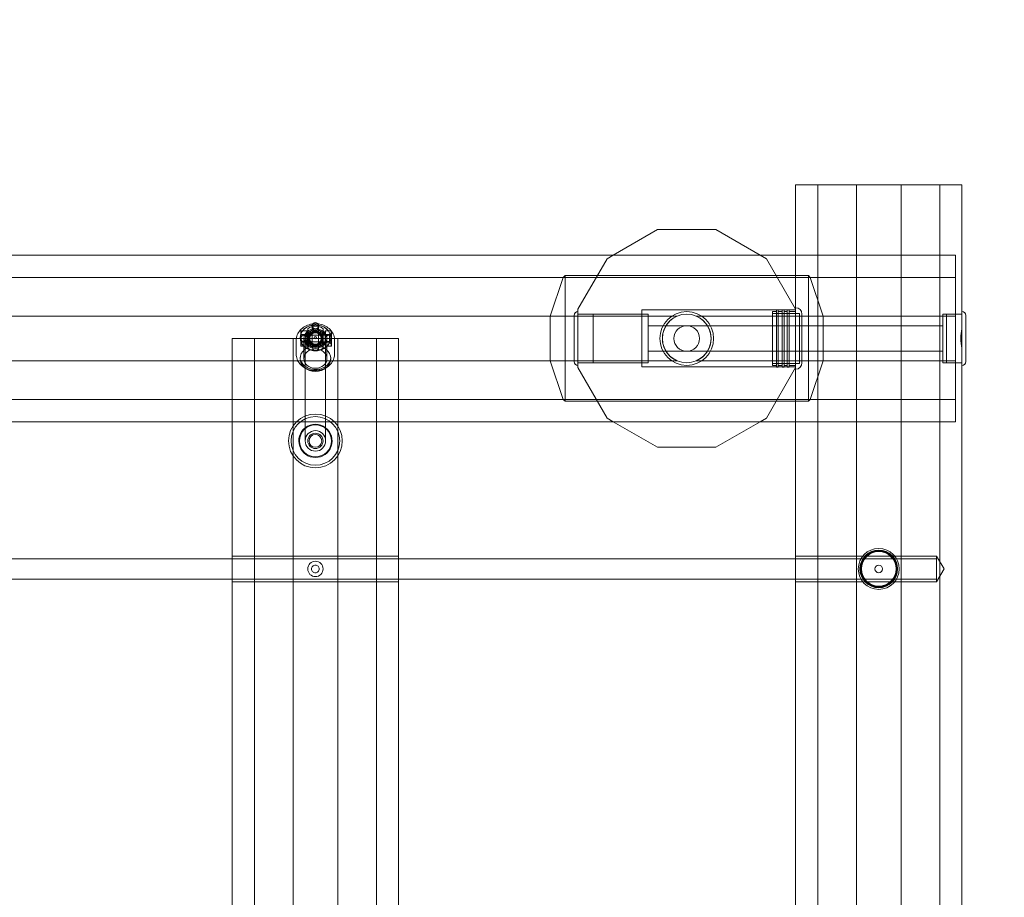
# Model space of a CAD drawing. Units: millimetres. Extents: x -1500 to 4510, y 0 to 4200.
# Drawn here: x 2274 to 3043, y 2144 to 2829 of the extents above; entities that cross this region are included whole.
import ezdxf

# ---------------------------------------------------------------- set-up
doc = ezdxf.new("R2010")
doc.units = ezdxf.units.MM
doc.header["$MEASUREMENT"] = 0

msp = doc.modelspace()

# ---------------------------------------------------------------- linework, layer by layer
at = {"color": 0, "linetype": 'Continuous', "lineweight": 0}
for p, q in [((2880, 2700), (2897.42, 2700)), ((2880, 2700), (2880, 2645)), ((2897.42, 2700), (2927.58, 2700)), ((2897.42, 2700), (2897.42, 2645)), ((2927.58, 2700), (2962.42, 2700)), ((2927.58, 2700), (2927.58, 2645)), ((2962.42, 2700), (2992.58, 2700)), ((2962.42, 2700), (2962.42, 2645)), ((2992.58, 2700), (3010, 2700)), ((2992.58, 2700), (2992.58, 2645)), ((3010, 2700), (3010, 2591.73)), ((2772.22, 2665), (2737.58, 2645)), ((2817.78, 2665), (2772.22, 2665)), ((2852.42, 2645), (2817.78, 2665)), ((3005, 2645), (5, 2645)), ((2732.78, 2642.22), (2710, 2602.78)), ((2737.58, 2645), (2732.78, 2642.22)), ((2857.22, 2642.22), (2852.42, 2645)), ((2880, 2602.78), (2857.22, 2642.22)), ((2880, 2645), (2880, 2604)), ((2897.42, 2645), (2897.42, 2515)), ((2927.58, 2645), (2927.58, 2515)), ((2962.42, 2645), (2962.42, 2515)), ((2992.58, 2645), (2992.58, 2515)), ((3005, 2645), (3005, 2627.58)), ((3005, 2627.58), (5, 2627.58)), ((2698.51, 2627.58), (2688.45, 2597.42)), ((2700, 2629.07), (2698.51, 2627.58)), ((2700, 2629.07), (2700, 2530.93)), ((2890, 2629.07), (2700, 2629.07)), ((2890, 2629.07), (2890, 2530.93)), ((2891.49, 2627.58), (2890, 2629.07)), ((2901.55, 2597.42), (2891.49, 2627.58)), ((3005, 2627.58), (3005, 2597.42)), ((2710, 2602.78), (2710, 2557.22)), ((2760, 2557.75), (2760, 2602.25)), ((2760, 2602.25), (2880, 2602.25)), ((2862, 2601), (2862, 2559)), ((2865, 2601), (2862, 2601)), ((2862, 2599.5), (2883, 2599.5)), ((2865, 2557.5), (2865, 2602.5)), ((2866.5, 2602.5), (2865, 2602.5)), ((2866.5, 2602.5), (2866.5, 2557.5)), ((2869.5, 2601), (2866.5, 2601)), ((2869.5, 2557.5), (2869.5, 2602.5)), ((2871, 2602.5), (2869.5, 2602.5)), ((2871, 2602.5), (2871, 2557.5)), ((2873.5, 2601), (2871, 2601)), ((2873.5, 2557.5), (2873.5, 2602.5)), ((2875, 2602.5), (2873.5, 2602.5)), ((2875, 2602.5), (2875, 2557.5)), ((2880, 2601), (2875, 2601)), ((2880, 2604), (2880, 2602.78)), ((2880, 2557.22), (2880, 2602.78)), ((2883, 2599.5), (2883, 2560.5)), ((2783.27, 2597.42), (226.73, 2597.42)), ((2688.45, 2597.42), (2688.45, 2562.58)), ((2707, 2580), (2707, 2598)), ((2765, 2599), (2710, 2599)), ((2722, 2599), (2710, 2599)), ((2722, 2580), (2722, 2599)), ((2765, 2599), (2765, 2561)), ((2787.41, 2597.42), (2783.27, 2597.42)), ((2806.73, 2597.42), (2802.59, 2597.42)), ((3005, 2597.42), (2806.73, 2597.42)), ((2885, 2599), (2885, 2580)), ((2901.55, 2562.58), (2901.55, 2597.42)), ((2995, 2561), (2995, 2599)), ((2995, 2599), (3010, 2599)), ((2998, 2599), (2998, 2561)), ((2998, 2599), (3010, 2599)), ((3005, 2597.42), (3005, 2562.58)), ((3010, 2591.73), (3010, 2568.27)), ((3013, 2598), (3013, 2562)), ((2493.56, 2585.8), (2493.76, 2586)), ((2493.56, 2574.2), (2493.56, 2585.8)), ((2493.76, 2586), (2493.76, 2574)), ((2493.76, 2586), (2498.36, 2586)), ((2498.36, 2574), (2498.36, 2586)), ((2498.56, 2585.8), (2498.36, 2586)), ((2498.56, 2585.8), (2498.56, 2574.2)), ((2499, 2587.5), (2499, 2581.97)), ((2499.5, 2585), (2499, 2585.5)), ((2499.5, 2575), (2499.5, 2585)), ((2499.5, 2585), (2510.5, 2585)), ((2502.5, 2590.02), (2502.5, 2572.59)), ((2507.5, 2572.59), (2507.5, 2590.02)), ((2510.5, 2585), (2511, 2585.5)), ((2510.5, 2585), (2510.5, 2575)), ((2511, 2581.97), (2511, 2587.5)), ((2512.56, 2585.8), (2512.76, 2586)), ((2512.56, 2574.2), (2512.56, 2585.8)), ((2512.76, 2586), (2512.76, 2574)), ((2512.76, 2586), (2517.36, 2586)), ((2516.06, 2583), (2517.56, 2584.5)), ((2517.36, 2574), (2517.36, 2586)), ((2517.56, 2585.8), (2517.36, 2586)), ((2517.56, 2585.8), (2517.56, 2574.2)), ((2880, 2590), (2765, 2590)), ((2880, 2590), (2995, 2590)), ((2440, 2580), (2457.42, 2580)), ((2440, 2515), (2440, 2580)), ((2457.42, 2580), (2487.58, 2580)), ((2457.42, 2515), (2457.42, 2580)), ((2487.58, 2580), (2522.42, 2580)), ((2487.58, 2515), (2487.58, 2580)), ((2490, 2567.84), (2490, 2578.59)), ((2493, 2580.54), (2493, 2580.51)), ((2493.56, 2583), (2498.56, 2583)), ((2493.56, 2577), (2498.56, 2577)), ((2496, 2580), (2496, 2564.26)), ((2515.06, 2582.5), (2496.06, 2582.5)), ((2496.06, 2577.5), (2515.06, 2577.5)), ((2497, 2580), (2497, 2515)), ((2499, 2581.97), (2499, 2580)), ((2499, 2580), (2499, 2578.03)), ((2499, 2578.03), (2499, 2572.5)), ((2511, 2580), (2511, 2581.97)), ((2511, 2578.03), (2511, 2580)), ((2511, 2572.5), (2511, 2578.03)), ((2512.56, 2583), (2516.06, 2583)), ((2512.56, 2577), (2516.06, 2577)), ((2513, 2515), (2513, 2580)), ((2514, 2580), (2514, 2564.26)), ((2516.06, 2577), (2516.06, 2583)), ((2516.06, 2577), (2517.56, 2575.5)), ((2517, 2580.54), (2517, 2580.51)), ((2520, 2567.84), (2520, 2578.59)), ((2522.42, 2580), (2552.58, 2580)), ((2522.42, 2515), (2522.42, 2580)), ((2552.58, 2580), (2570, 2580)), ((2552.58, 2515), (2552.58, 2580)), ((2570, 2515), (2570, 2580)), ((2707, 2562), (2707, 2580)), ((2722, 2561), (2722, 2580)), ((2885, 2580), (2885, 2561)), ((2493.56, 2574.2), (2493.76, 2574)), ((2493.76, 2574), (2498.36, 2574)), ((2498.56, 2574.2), (2498.36, 2574)), ((2499.5, 2575), (2499, 2574.5)), ((2499.5, 2575), (2510.5, 2575)), ((2510.5, 2575), (2511, 2574.5)), ((2512.56, 2574.2), (2512.76, 2574)), ((2512.76, 2574), (2517.36, 2574)), ((2517.56, 2574.2), (2517.36, 2574)), ((2880, 2570), (2765, 2570)), ((2880, 2570), (2995, 2570)), ((2783.27, 2562.58), (226.73, 2562.58)), ((2493, 2565.35), (2493, 2564.26)), ((2517, 2565.35), (2517, 2564.26)), ((2688.45, 2562.58), (2698.51, 2532.42)), ((2765, 2561), (2710, 2561)), ((2722, 2561), (2710, 2561)), ((2787.41, 2562.58), (2783.27, 2562.58)), ((2806.73, 2562.58), (2802.59, 2562.58)), ((3005, 2562.58), (2806.73, 2562.58)), ((2891.49, 2532.42), (2901.55, 2562.58)), ((2995, 2561), (3010, 2561)), ((2998, 2561), (3010, 2561)), ((3005, 2562.58), (3005, 2532.42)), ((3010, 2568.27), (3010, 1631.73)), ((2710, 2557.22), (2732.78, 2517.78)), ((2760, 2557.75), (2880, 2557.75)), ((2857.22, 2517.78), (2880, 2557.22)), ((2862, 2560.5), (2883, 2560.5)), ((2865, 2559), (2862, 2559)), ((2866.5, 2557.5), (2865, 2557.5)), ((2869.5, 2559), (2866.5, 2559)), ((2871, 2557.5), (2869.5, 2557.5)), ((2873.5, 2559), (2871, 2559)), ((2875, 2557.5), (2873.5, 2557.5)), ((2880, 2559), (2875, 2559)), ((2880, 2557.22), (2880, 2556)), ((2880, 2556), (2880, 2515)), ((3005, 2532.42), (5, 2532.42)), ((2698.51, 2532.42), (2700, 2530.93)), ((2700, 2530.93), (2890, 2530.93)), ((2890, 2530.93), (2891.49, 2532.42)), ((3005, 2532.42), (3005, 2515)), ((3005, 2515), (5, 2515)), ((2440, 1685), (2440, 2515)), ((2457.42, 1685), (2457.42, 2515)), ((2487.58, 1685), (2487.58, 2515)), ((2497, 2515), (2497, 2500)), ((2513, 2500), (2513, 2515)), ((2522.42, 1685), (2522.42, 2515)), ((2552.58, 1685), (2552.58, 2515)), ((2570, 1685), (2570, 2515)), ((2732.78, 2517.78), (2737.58, 2515)), ((2737.58, 2515), (2772.22, 2495)), ((2817.78, 2495), (2852.42, 2515)), ((2852.42, 2515), (2857.22, 2517.78)), ((2880, 2515), (2880, 1685)), ((2897.42, 2515), (2897.42, 1685)), ((2927.58, 2515), (2927.58, 1685)), ((2962.42, 2515), (2962.42, 1685)), ((2992.58, 2515), (2992.58, 1685)), ((2772.22, 2495), (2817.78, 2495)), ((2170, 2408), (2440, 2408)), ((2440, 2410), (2570, 2410)), ((2440, 2408), (2570, 2408)), ((2570, 2408), (2880, 2408)), ((2880, 2410), (2990, 2410)), ((2880, 2408), (2990, 2408)), ((2990, 2390), (2990, 2410)), ((2996.01, 2400), (2990, 2410)), ((2996.01, 2400), (2990, 2390)), ((2170, 2392), (2440, 2392)), ((2440, 2392), (2570, 2392)), ((2570, 2392), (2880, 2392)), ((2880, 2392), (2990, 2392)), ((2440, 2390), (2570, 2390)), ((2880, 2390), (2990, 2390))]:
    msp.add_line(p, q, dxfattribs=at)
for centre, radius in [((2795, 2580), 21), ((2795, 2580), 19), ((2505, 2580), 6), ((2505, 2580), 5.5), ((2505, 2580), 5), ((2505, 2580), 4.5), ((2795, 2580), 10), ((2505, 2500), 21), ((2505, 2500), 19), ((2505, 2500), 12.5), ((2505, 2500), 6), ((2505, 2500), 5), ((2945, 2400), 16), ((2945, 2400), 14.73), ((2945, 2400), 14.5), ((2945, 2400), 14), ((2945, 2400), 13.5), ((2505, 2400), 6), ((2945, 2400), 3)]:
    msp.add_circle(centre, radius, dxfattribs=at)
for centre, radius, start, end in [((3010, 2700), 1500, 0, 90), ((2710, 2598), 3, 90, 180), ((2880, 2599), 5, 360, 90), ((3010, 2598), 3, 0, 90), ((2505, 2590.02), 2.5, 0, 180), ((2795, 2580), 19, 113.55623, 246.44377), ((2795, 2580), 19, 293.55623, 66.44377), ((2505, 2580.62), 9.12, 48.88791, 131.11209), ((2505, 2590.02), 2.5, 180, 0), ((2505, 2580.54), 0.973, 0, 180), ((2505, 2579.38), 9.12, 228.88791, 311.11209), ((2710, 2562), 3, 180, 270), ((2880, 2561), 5, 270, 0), ((3010, 2562), 3, 270, 0), ((2505, 2500), 13, 127.97987, 270), ((2505, 2500), 13, 52.02013, 127.97987), ((2505, 2500), 8, 90, 180), ((2505, 2500), 13, -90, 52.02013), ((2505, 2500), 8, 0, 90), ((2505, 2500), 8, 180, 0)]:
    msp.add_arc(centre, radius, start, end, dxfattribs=at)
for centre, major_axis, start_param, end_param in [((2505, 2580.54), (-12, 0), -4.712389, 1.570796), ((2505, 2580.51), (-12, 0), -4.712389, 1.570796), ((2505, 2580), (-9, 0), -1.570796, 4.712389), ((2505, 2580), (-8, 0), -1.570796, 4.712389), ((2505, 2564.26), (-12, 0), -4.712389, 1.570796), ((2505, 2564.26), (-9, 0), -4.712389, 1.570796)]:
    msp.add_ellipse(centre, major_axis=major_axis, ratio=0.84, start_param=start_param, end_param=end_param, dxfattribs=at)
at = {"color": 0, "linetype": 'Continuous', "lineweight": 0, "extrusion": (0, 0, -1)}
for centre, major_axis, ratio, start_param, end_param in [((2505, 2588.5), (2.5, 0), 0.84, -1.570796, 4.712389), ((3020.06, 2580), (0, -19), 0.57735, 1.159663, 1.98193), ((2505, 2580.54), (0.973, 0), 0.84, 1.570796326794897, 7.853981633974483), ((2505, 2572.59), (-2.5, 0), 0.84, -4.712389, 1.570796)]:
    msp.add_ellipse(centre, major_axis=major_axis, ratio=ratio, start_param=start_param, end_param=end_param, dxfattribs=at)
at = {"color": 0, "linetype": 'Continuous', "lineweight": 0}
for points, knots in [([(2520, 2578.59), (2520, 2579.93), (2519.75, 2581.28), (2518.79, 2583.85), (2518.07, 2585.07), (2516.23, 2587.27), (2515.09, 2588.25), (2512.51, 2589.86), (2511.06, 2590.49), (2507.99, 2591.32), (2506.38, 2591.53), (2503.14, 2591.48), (2501.53, 2591.23), (2498.47, 2590.31), (2497.03, 2589.63), (2494.47, 2587.9), (2493.36, 2586.86), (2491.58, 2584.53), (2490.91, 2583.25), (2490.17, 2580.82), (2490, 2579.7), (2490, 2578.59)], [0, 0, 0, 0, 0.304258, 0.304258, 0.613025, 0.613025, 0.931258, 0.931258, 1.257259, 1.257259, 1.587013, 1.587013, 1.917686, 1.917686, 2.247215, 2.247215, 2.572534, 2.572534, 2.889415, 2.889415, 3.141593, 3.141593, 3.141593, 3.141593]), ([(2513.59, 2587.55), (2512.76, 2588.26), (2511.78, 2588.88), (2509.62, 2589.84), (2508.45, 2590.19), (2506.05, 2590.56), (2504.82, 2590.6), (2502.4, 2590.37), (2501.22, 2590.1), (2499.01, 2589.29), (2498, 2588.75), (2496.87, 2587.93), (2496.63, 2587.74), (2496.41, 2587.55)], [0.77262, 0.77262, 0.77262, 0.77262, 1.083927, 1.083927, 1.385763, 1.385763, 1.68477, 1.68477, 1.983554, 1.983554, 2.284317, 2.284317, 2.368973, 2.368973, 2.368973, 2.368973]), ([(2493.56, 2580.02), (2493.56, 2580.03), (2493.56, 2580.04), (2493.56, 2580.11), (2493.56, 2580.17), (2493.57, 2580.23)], [0.5396671, 0.5396671, 0.5396671, 0.5396671, 0.54585036, 0.54585036, 0.58503043, 0.58503043, 0.58503043, 0.58503043]), ([(2493.56, 2580), (2493.56, 2579.92), (2493.56, 2579.84), (2493.59, 2579.54), (2493.64, 2579.32), (2493.8, 2578.91), (2493.89, 2578.74), (2494.11, 2578.42), (2494.24, 2578.27), (2494.51, 2578.03), (2494.63, 2577.94), (2494.91, 2577.77), (2495.07, 2577.7), (2495.39, 2577.58), (2495.56, 2577.54), (2495.84, 2577.51), (2495.95, 2577.5), (2496.06, 2577.5), (2496.17, 2577.5), (2496.28, 2577.51), (2496.56, 2577.54), (2496.73, 2577.58), (2497.05, 2577.7), (2497.21, 2577.77), (2497.48, 2577.94), (2497.61, 2578.03), (2497.88, 2578.27), (2498.01, 2578.42), (2498.23, 2578.74), (2498.32, 2578.91), (2498.48, 2579.32), (2498.53, 2579.54), (2498.56, 2579.84), (2498.56, 2579.92), (2498.56, 2580)], [-2.143395, -2.143395, -2.143395, -2.143395, -2.078188, -2.078188, -1.917254, -1.917254, -1.807092, -1.807092, -1.708112, -1.708112, -1.642951, -1.642951, -1.575506, -1.575506, -1.51436, -1.51436, -1.476144, -1.476144, -1.476144, -1.437927, -1.437927, -1.376781, -1.376781, -1.309336, -1.309336, -1.244175, -1.244175, -1.145195, -1.145195, -1.035034, -1.035034, -0.874099, -0.874099, -0.808892, -0.808892, -0.808892, -0.808892]), ([(2498.55, 2580.23), (2498.55, 2580.24), (2498.55, 2580.25), (2498.52, 2580.47), (2498.47, 2580.7), (2498.31, 2581.1), (2498.22, 2581.27), (2497.99, 2581.59), (2497.86, 2581.74), (2497.59, 2581.98), (2497.47, 2582.07), (2497.2, 2582.23), (2497.04, 2582.31), (2496.72, 2582.42), (2496.55, 2582.46), (2496.28, 2582.49), (2496.17, 2582.5), (2496.06, 2582.5), (2495.95, 2582.5), (2495.84, 2582.49), (2495.57, 2582.46), (2495.4, 2582.42), (2495.08, 2582.31), (2494.92, 2582.23), (2494.65, 2582.07), (2494.53, 2581.98), (2494.26, 2581.74), (2494.13, 2581.59), (2493.9, 2581.27), (2493.81, 2581.1), (2493.64, 2580.7), (2493.59, 2580.47), (2493.57, 2580.25), (2493.57, 2580.24), (2493.57, 2580.23)], [-2.08283, -2.08283, -2.08283, -2.08283, -2.074454, -2.074454, -1.912946, -1.912946, -1.800655, -1.800655, -1.702218, -1.702218, -1.637188, -1.637188, -1.57027, -1.57027, -1.509821, -1.509821, -1.472041, -1.472041, -1.472041, -1.43426, -1.43426, -1.373811, -1.373811, -1.306893, -1.306893, -1.241863, -1.241863, -1.143426, -1.143426, -1.031135, -1.031135, -0.869627, -0.869627, -0.861251, -0.861251, -0.861251, -0.861251]), ([(2493.75, 2581.18), (2493.75, 2581.09), (2493.73, 2581.01), (2493.71, 2580.88), (2493.69, 2580.81), (2493.67, 2580.74), (2493.67, 2580.73), (2493.66, 2580.71), (2493.66, 2580.69)], [-0.297064, -0.297064, -0.297064, -0.297064, -0.2381747, -0.2381747, -0.1792844, -0.1792844, -0.1792844, -0.1618684, -0.1618684, -0.1618684, -0.1618684]), ([(2493.66, 2579.3), (2493.67, 2579.27), (2493.68, 2579.24), (2493.71, 2579.09), (2493.74, 2578.97), (2493.75, 2578.82)], [-0.132051, -0.132051, -0.132051, -0.132051, -0.1037351, -0.1037351, 0, 0, 0, 0]), ([(2493.76, 2581.44), (2493.76, 2581.39), (2493.76, 2581.34), (2493.76, 2581.25), (2493.76, 2581.21), (2493.75, 2581.18)], [-2.93747275, -2.93747275, -2.93747275, -2.93747275, -2.9239391, -2.9239391, -2.91040545, -2.91040545, -2.91040545, -2.91040545]), ([(2493.75, 2578.82), (2493.76, 2578.79), (2493.76, 2578.74), (2493.76, 2578.66), (2493.76, 2578.61), (2493.76, 2578.56)], [-3.02186765, -3.02186765, -3.02186765, -3.02186765, -3.00794236, -3.00794236, -2.99401707, -2.99401707, -2.99401707, -2.99401707]), ([(2498.36, 2581.18), (2498.36, 2581.21), (2498.36, 2581.25), (2498.36, 2581.34), (2498.36, 2581.39), (2498.36, 2581.44)], [2.91040545, 2.91040545, 2.91040545, 2.91040545, 2.9239391, 2.9239391, 2.93747275, 2.93747275, 2.93747275, 2.93747275]), ([(2498.46, 2580.69), (2498.46, 2580.71), (2498.45, 2580.73), (2498.44, 2580.75), (2498.43, 2580.81), (2498.41, 2580.88), (2498.38, 2581.02), (2498.37, 2581.09), (2498.36, 2581.18)], [-0.1367353, -0.1367353, -0.1367353, -0.1367353, -0.1173544, -0.1173544, -0.1173544, -0.0586772, -0.0586772, 0, 0, 0, 0]), ([(2498.36, 2578.82), (2498.38, 2578.97), (2498.4, 2579.09), (2498.44, 2579.24), (2498.45, 2579.27), (2498.46, 2579.3)], [-0.2952242, -0.2952242, -0.2952242, -0.2952242, -0.1922981, -0.1922981, -0.1645905, -0.1645905, -0.1645905, -0.1645905]), ([(2498.36, 2578.56), (2498.36, 2578.61), (2498.36, 2578.66), (2498.36, 2578.74), (2498.36, 2578.79), (2498.36, 2578.82)], [2.99401707, 2.99401707, 2.99401707, 2.99401707, 3.00794236, 3.00794236, 3.02186765, 3.02186765, 3.02186765, 3.02186765]), ([(2498.55, 2580.23), (2498.55, 2580.17), (2498.56, 2580.11), (2498.56, 2580.04), (2498.56, 2580.03), (2498.56, 2580.02)], [5.07804107, 5.07804107, 5.07804107, 5.07804107, 5.11722114, 5.11722114, 5.12340439, 5.12340439, 5.12340439, 5.12340439]), ([(2512.56, 2580.02), (2512.56, 2580.03), (2512.56, 2580.04), (2512.56, 2580.11), (2512.56, 2580.17), (2512.57, 2580.23)], [0.5396671, 0.5396671, 0.5396671, 0.5396671, 0.54585036, 0.54585036, 0.58503043, 0.58503043, 0.58503043, 0.58503043]), ([(2512.56, 2580), (2512.56, 2579.92), (2512.56, 2579.84), (2512.59, 2579.54), (2512.64, 2579.32), (2512.8, 2578.91), (2512.89, 2578.74), (2513.11, 2578.42), (2513.24, 2578.27), (2513.51, 2578.03), (2513.63, 2577.94), (2513.91, 2577.77), (2514.07, 2577.7), (2514.39, 2577.58), (2514.56, 2577.54), (2514.84, 2577.51), (2514.95, 2577.5), (2515.06, 2577.5), (2515.17, 2577.5), (2515.28, 2577.51), (2515.56, 2577.54), (2515.73, 2577.58), (2516.05, 2577.7), (2516.21, 2577.77), (2516.48, 2577.94), (2516.61, 2578.03), (2516.88, 2578.27), (2517.01, 2578.42), (2517.23, 2578.74), (2517.32, 2578.91), (2517.48, 2579.32), (2517.53, 2579.54), (2517.56, 2579.84), (2517.56, 2579.92), (2517.56, 2580)], [-2.143395, -2.143395, -2.143395, -2.143395, -2.078188, -2.078188, -1.917254, -1.917254, -1.807092, -1.807092, -1.708112, -1.708112, -1.642951, -1.642951, -1.575506, -1.575506, -1.51436, -1.51436, -1.476144, -1.476144, -1.476144, -1.437927, -1.437927, -1.376781, -1.376781, -1.309336, -1.309336, -1.244175, -1.244175, -1.145195, -1.145195, -1.035034, -1.035034, -0.874099, -0.874099, -0.808892, -0.808892, -0.808892, -0.808892]), ([(2517.55, 2580.23), (2517.55, 2580.24), (2517.55, 2580.25), (2517.52, 2580.47), (2517.47, 2580.7), (2517.31, 2581.1), (2517.22, 2581.27), (2516.99, 2581.59), (2516.86, 2581.74), (2516.59, 2581.98), (2516.47, 2582.07), (2516.2, 2582.23), (2516.04, 2582.31), (2515.72, 2582.42), (2515.55, 2582.46), (2515.28, 2582.49), (2515.17, 2582.5), (2515.06, 2582.5), (2514.95, 2582.5), (2514.84, 2582.49), (2514.57, 2582.46), (2514.4, 2582.42), (2514.08, 2582.31), (2513.92, 2582.23), (2513.65, 2582.07), (2513.53, 2581.98), (2513.26, 2581.74), (2513.13, 2581.59), (2512.9, 2581.27), (2512.81, 2581.1), (2512.64, 2580.7), (2512.59, 2580.47), (2512.57, 2580.25), (2512.57, 2580.24), (2512.57, 2580.23)], [-2.08283, -2.08283, -2.08283, -2.08283, -2.074574, -2.074574, -1.912941, -1.912941, -1.800636, -1.800636, -1.702207, -1.702207, -1.637185, -1.637185, -1.570269, -1.570269, -1.509821, -1.509821, -1.47204, -1.47204, -1.47204, -1.43426, -1.43426, -1.373811, -1.373811, -1.306896, -1.306896, -1.241874, -1.241874, -1.143444, -1.143444, -1.031139, -1.031139, -0.869507, -0.869507, -0.861251, -0.861251, -0.861251, -0.861251]), ([(2512.75, 2581.18), (2512.75, 2581.09), (2512.73, 2581.01), (2512.71, 2580.88), (2512.69, 2580.81), (2512.67, 2580.74), (2512.67, 2580.73), (2512.66, 2580.71), (2512.66, 2580.69)], [-0.297064, -0.297064, -0.297064, -0.297064, -0.2381747, -0.2381747, -0.1792844, -0.1792844, -0.1792844, -0.1618684, -0.1618684, -0.1618684, -0.1618684]), ([(2512.66, 2579.3), (2512.67, 2579.27), (2512.68, 2579.24), (2512.71, 2579.09), (2512.74, 2578.97), (2512.75, 2578.82)], [-0.132051, -0.132051, -0.132051, -0.132051, -0.1037351, -0.1037351, 0, 0, 0, 0]), ([(2512.76, 2581.44), (2512.76, 2581.39), (2512.76, 2581.34), (2512.76, 2581.25), (2512.76, 2581.21), (2512.75, 2581.18)], [-2.93747275, -2.93747275, -2.93747275, -2.93747275, -2.9239391, -2.9239391, -2.91040545, -2.91040545, -2.91040545, -2.91040545]), ([(2512.75, 2578.82), (2512.76, 2578.79), (2512.76, 2578.74), (2512.76, 2578.66), (2512.76, 2578.61), (2512.76, 2578.56)], [-3.02186765, -3.02186765, -3.02186765, -3.02186765, -3.00794236, -3.00794236, -2.99401707, -2.99401707, -2.99401707, -2.99401707]), ([(2517.36, 2581.18), (2517.36, 2581.21), (2517.36, 2581.25), (2517.36, 2581.34), (2517.36, 2581.39), (2517.36, 2581.44)], [2.91040545, 2.91040545, 2.91040545, 2.91040545, 2.9239391, 2.9239391, 2.93747275, 2.93747275, 2.93747275, 2.93747275]), ([(2517.46, 2580.69), (2517.46, 2580.71), (2517.45, 2580.73), (2517.44, 2580.75), (2517.43, 2580.81), (2517.41, 2580.88), (2517.38, 2581.02), (2517.37, 2581.09), (2517.36, 2581.18)], [-0.1367353, -0.1367353, -0.1367353, -0.1367353, -0.1173544, -0.1173544, -0.1173544, -0.0586772, -0.0586772, 0, 0, 0, 0]), ([(2517.36, 2578.82), (2517.38, 2578.97), (2517.4, 2579.09), (2517.44, 2579.24), (2517.45, 2579.27), (2517.46, 2579.3)], [-0.2952242, -0.2952242, -0.2952242, -0.2952242, -0.1922981, -0.1922981, -0.1645905, -0.1645905, -0.1645905, -0.1645905]), ([(2517.36, 2578.56), (2517.36, 2578.61), (2517.36, 2578.66), (2517.36, 2578.74), (2517.36, 2578.79), (2517.36, 2578.82)], [2.99401707, 2.99401707, 2.99401707, 2.99401707, 3.00794236, 3.00794236, 3.02186765, 3.02186765, 3.02186765, 3.02186765]), ([(2517.55, 2580.23), (2517.55, 2580.17), (2517.56, 2580.11), (2517.56, 2580.04), (2517.56, 2580.03), (2517.56, 2580.02)], [5.07804107, 5.07804107, 5.07804107, 5.07804107, 5.11722114, 5.11722114, 5.12340439, 5.12340439, 5.12340439, 5.12340439]), ([(2490, 2567.84), (2490, 2566.49), (2490.25, 2565.14), (2491.21, 2562.57), (2491.93, 2561.35), (2493.77, 2559.15), (2494.91, 2558.18), (2497.49, 2556.56), (2498.94, 2555.93), (2502.01, 2555.1), (2503.62, 2554.9), (2506.86, 2554.94), (2508.47, 2555.19), (2511.53, 2556.12), (2512.97, 2556.8), (2515.53, 2558.52), (2516.64, 2559.56), (2518.42, 2561.89), (2519.09, 2563.17), (2519.83, 2565.6), (2520, 2566.72), (2520, 2567.84)], [3.141593, 3.141593, 3.141593, 3.141593, 3.445851, 3.445851, 3.754618, 3.754618, 4.072851, 4.072851, 4.398851, 4.398851, 4.728605, 4.728605, 5.059279, 5.059279, 5.388807, 5.388807, 5.714127, 5.714127, 6.031007, 6.031007, 6.283185, 6.283185, 6.283185, 6.283185]), ([(2493, 2565.35), (2493, 2564.26), (2493.23, 2563.17), (2494.15, 2561.13), (2494.81, 2560.19), (2496.46, 2558.55), (2497.42, 2557.85), (2499.56, 2556.74), (2500.73, 2556.33), (2503.16, 2555.81), (2504.42, 2555.71), (2506.92, 2555.82), (2508.16, 2556.04), (2510.49, 2556.76), (2511.58, 2557.27), (2513.51, 2558.52), (2514.34, 2559.27), (2515.72, 2560.93), (2516.23, 2561.85), (2516.86, 2563.64), (2517, 2564.49), (2517, 2565.35)], [3.141593, 3.141593, 3.141593, 3.141593, 3.503487, 3.503487, 3.844228, 3.844228, 4.160001, 4.160001, 4.46499, 4.46499, 4.76651, 4.76651, 5.067448, 5.067448, 5.369726, 5.369726, 5.677197, 5.677197, 5.998635, 5.998635, 6.283185, 6.283185, 6.283185, 6.283185]), ([(2505, 2403), (2505.38, 2403), (2505.78, 2402.92), (2506.52, 2402.62), (2506.86, 2402.39), (2507.39, 2401.86), (2507.62, 2401.52), (2507.92, 2400.78), (2508, 2400.38), (2508, 2399.62), (2507.92, 2399.22), (2507.62, 2398.48), (2507.39, 2398.14), (2506.86, 2397.61), (2506.52, 2397.38), (2505.78, 2397.08), (2505.38, 2397), (2504.62, 2397), (2504.22, 2397.08), (2503.48, 2397.38), (2503.14, 2397.61), (2502.61, 2398.14), (2502.38, 2398.48), (2502.08, 2399.22), (2502, 2399.62), (2502, 2400.38), (2502.08, 2400.78), (2502.38, 2401.52), (2502.61, 2401.86), (2503.14, 2402.39), (2503.48, 2402.62), (2504.22, 2402.92), (2504.62, 2403), (2505, 2403)], [0, 0, 0, 0, 0.113783, 0.113783, 0.227566, 0.227566, 0.341316, 0.341316, 0.455065, 0.455065, 0.568814, 0.568814, 0.682563, 0.682563, 0.796347, 0.796347, 0.91013, 0.91013, 1.023913, 1.023913, 1.137696, 1.137696, 1.251445, 1.251445, 1.365195, 1.365195, 1.478944, 1.478944, 1.592693, 1.592693, 1.706476, 1.706476, 1.82026, 1.82026, 1.82026, 1.82026])]:
    msp.add_open_spline(points, degree=3, knots=knots, dxfattribs=at)
for points, degree in [([(2493.57, 2580.23), (2493.57, 2580.21), (2493.56, 2580.2), (2493.56, 2580.19)], 3), ([(2493.56, 2580), (2493.56, 2580.01), (2493.56, 2580.02), (2493.56, 2580.02)], 3), ([(2493.66, 2580.7), (2493.66, 2580.69), (2493.65, 2580.68), (2493.65, 2580.68)], 3), ([(2493.66, 2580.69), (2493.65, 2580.68)], 1), ([(2498.47, 2580.68), (2498.46, 2580.68), (2498.46, 2580.69), (2498.46, 2580.7)], 3), ([(2498.47, 2580.68), (2498.46, 2580.69)], 1), ([(2498.55, 2580.23), (2498.55, 2580.21), (2498.55, 2580.2), (2498.56, 2580.19)], 3), ([(2498.56, 2580.02), (2498.56, 2580.02), (2498.56, 2580.01), (2498.56, 2580)], 3), ([(2512.57, 2580.23), (2512.57, 2580.21), (2512.56, 2580.2), (2512.56, 2580.19)], 3), ([(2512.56, 2580), (2512.56, 2580.01), (2512.56, 2580.02), (2512.56, 2580.02)], 3), ([(2512.66, 2580.7), (2512.66, 2580.69), (2512.65, 2580.68), (2512.65, 2580.68)], 3), ([(2512.66, 2580.69), (2512.65, 2580.68)], 1), ([(2517.47, 2580.68), (2517.46, 2580.68), (2517.46, 2580.69), (2517.46, 2580.7)], 3), ([(2517.47, 2580.68), (2517.46, 2580.69)], 1), ([(2517.55, 2580.23), (2517.55, 2580.21), (2517.55, 2580.2), (2517.56, 2580.19)], 3), ([(2517.56, 2580.02), (2517.56, 2580.02), (2517.56, 2580.01), (2517.56, 2580)], 3)]:
    msp.add_open_spline(points, degree=degree, dxfattribs=at)

doc.saveas('drawing.dxf')
